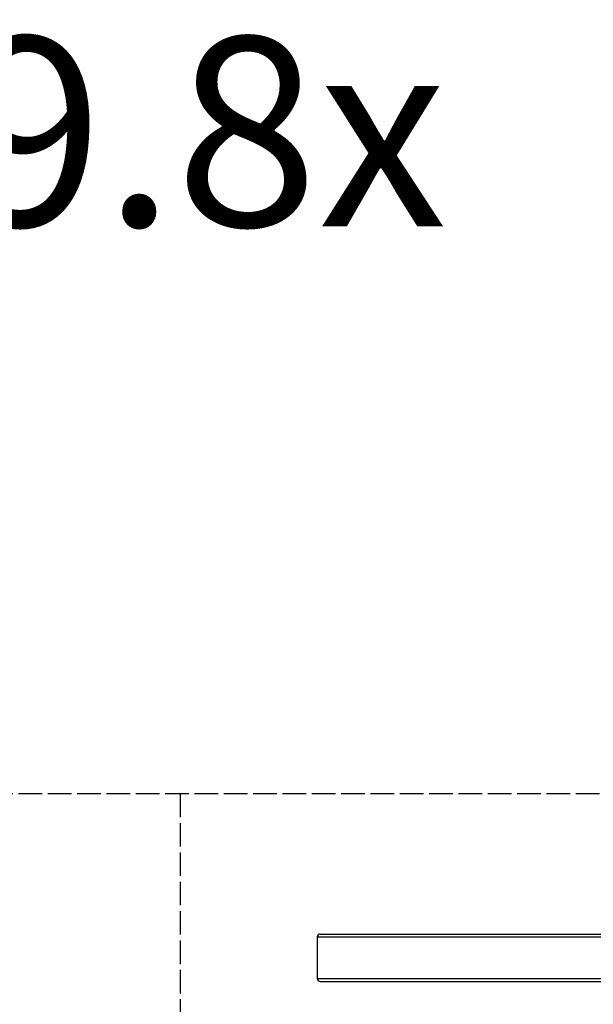
# Model space of a CAD drawing. Units: millimetres. Extents: x -4086 to 4114, y -3773 to 3871.
# Drawn here: x -1438 to -225, y -49 to 2031 of the extents above; entities that cross this region are included whole.
import ezdxf

# ---------------------------------------------------------------- set-up
doc = ezdxf.new("R2010")
doc.units = ezdxf.units.MM
doc.header["$LTSCALE"] = 60
doc.linetypes.add('DASHED', pattern=[0.2068, 0.1655, -0.0413])
doc.layers.add('SW_hulplaag', color=6, linetype='Continuous', plot=False)
doc.layers.add('SW_Toestellen', color=2, linetype='Continuous')
doc.styles.add('SPW_2D_CAD', font='arial.ttf', dxfattribs={"height": 400})

msp = doc.modelspace()

# ---------------------------------------------------------------- linework, layer by layer
at = {"layer": 'SW_Toestellen', "color": 254, "linetype": 'DASHED', "ltscale": 5}
msp.add_line((-1098.7, 395.5), (-1098.7, -557.7), dxfattribs=at)
at = {"layer": 'SW_Toestellen'}
for p, q in [((-808.5, 93), (-94.9, 93)), ((-808.5, 93), (-808.5, 5)), ((-802.3, 99), (-93.9, 99)), ((-808.5, 5), (-94.9, 5)), ((-802.3, -1), (-93.9, -1))]:
    msp.add_line(p, q, dxfattribs=at)
at = {"layer": 'SW_Toestellen', "color": 254, "linetype": 'DASHED', "ltscale": 5}
msp.add_lwpolyline([(-25.6, 395.5), (-3585.6, 395.5), (-3585.6, 3295.5)], dxfattribs=at)
at = {"layer": 'SW_Toestellen'}
for centre, start_param, end_param in [((-802.3, 93), 4.712389, 6.283185), ((-802.3, 5), 0, 1.570796)]:
    msp.add_ellipse(centre, major_axis=(-6.21, 0), ratio=0.965926, start_param=start_param, end_param=end_param, dxfattribs=at)

# ---------------------------------------------------------------- texts
at = {"layer": 'SW_hulplaag', "color": 254, "insert": (-1959, 1743), "char_height": 400, "attachment_point": 5, "style": 'SPW_2D_CAD'}
msp.add_mtext('BBP.039.8x', dxfattribs=at)

doc.saveas('drawing.dxf')
